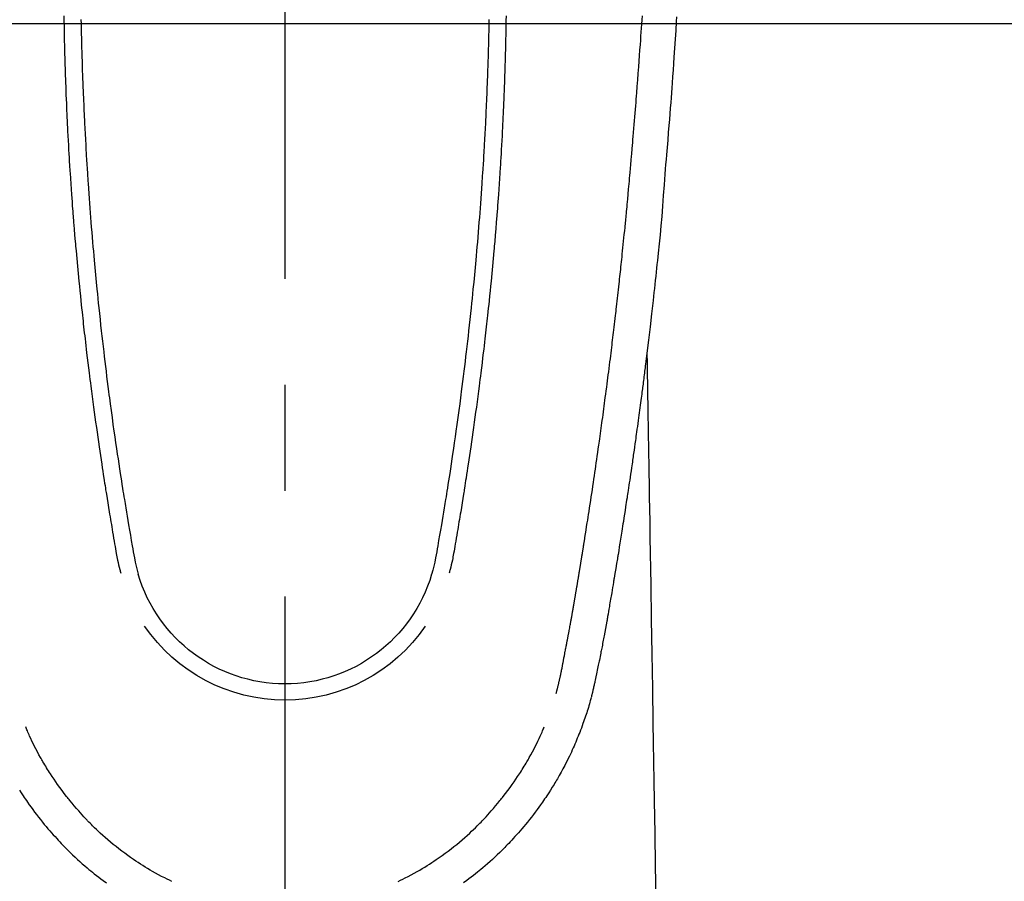
# Model space of a CAD drawing. Extents: x 27948 to 54421, y -11045 to -2175.
# Drawn here: x 43809 to 43867, y -4186 to -4135 of the extents above; entities that cross this region are included whole.
import ezdxf

# ---------------------------------------------------------------- set-up
doc = ezdxf.new("R2010")
doc.units = 0
doc.header["$LTSCALE"] = 50
doc.header["$MEASUREMENT"] = 0
doc.linetypes.add('CENTER2', pattern=[1.125, 0.75, -0.125, 0.125, -0.125])
doc.layers.get('0').update_dxf_attribs({"linetype": 'CONTINUOUS'})
for name, color, linetype in [('126-甲板', 2, 'CONTINUOUS'), ('150-機器', 8, 'CONTINUOUS'), ('160-文字', 254, 'CONTINUOUS')]:
    doc.layers.add(name, color=color, linetype=linetype)
doc.styles.add('KH001', font='txt')
doc.dimstyles.new('KH1xx030', dxfattribs={"dimscale": 30, "dimtxt": 2, "dimasz": 0.6, "dimexe": 0.3, "dimexo": 1.2, "dimgap": 0.5, "dimtad": 3, "dimdec": 1, "dimdsep": 46, "dimlunit": 6, "dimtxsty": 'KH001', "dimblk": 'DOT', "dimcen": 1, "dimdle": 1, "dimclrd": 256, "dimclre": 256, "dimclrt": 256, "dimadec": 0, "dimazin": 0, "dimtfac": 1, "dimtdec": 1, "dimtix": 1, "dimtmove": 2, "dimatfit": 3, "dimldrblk": 'CLOSEDBLANK', "dimfxl": 1, "dimtolj": 1, "dimtzin": 0, "dimlwd": -1, "dimlwe": -1, "dimarcsym": 0})

# ---------------------------------------------------------------- blocks, each defined once
blk = doc.blocks.new('F402_H')
at = {"layer": '150-機器', "color": 161, "linetype": 'CENTER2'}
blk.add_line((0, 136.026), (0, -355.416), dxfattribs=at)
at = {"layer": '150-機器', "color": 13, "linetype": 'Continuous'}
for points in [[(-23.1, -54.765), (-23.082, -55.056), (-23.05, -55.579), (-23.016, -56.101), (-22.982, -56.624), (-22.947, -57.146), (-22.921, -57.53), (-22.895, -57.913), (-22.867, -58.297), (-22.84, -58.68), (-22.819, -58.969), (-22.797, -59.258), (-22.776, -59.547), (-22.754, -59.835), (-22.728, -60.17), (-22.703, -60.505), (-22.677, -60.839), (-22.65, -61.174), (-22.616, -61.606), (-22.581, -62.039), (-22.545, -62.472), (-22.509, -62.904), (-22.484, -63.19), (-22.458, -63.476), (-22.434, -63.761), (-22.41, -64.047), (-22.363, -64.676), (-22.32, -65.304), (-22.277, -65.933), (-22.228, -66.561), (-22.18, -67.099), (-22.127, -67.636), (-22.071, -68.172), (-22.015, -68.709), (-21.992, -68.931), (-21.969, -69.153), (-21.946, -69.376), (-21.922, -69.598), (-21.897, -69.838), (-21.871, -70.078), (-21.846, -70.318), (-21.82, -70.557), (-21.794, -70.796), (-21.768, -71.035), (-21.741, -71.274), (-21.715, -71.513), (-21.627, -72.288), (-21.537, -73.062), (-21.445, -73.836), (-21.352, -74.61), (-21.332, -74.772), (-21.312, -74.934), (-21.292, -75.096), (-21.272, -75.257), (-21.259, -75.363), (-21.246, -75.468), (-21.232, -75.573), (-21.219, -75.678), (-21.205, -75.788), (-21.191, -75.897), (-21.177, -76.007), (-21.163, -76.116), (-21.15, -76.222), (-21.136, -76.327), (-21.123, -76.432), (-21.109, -76.538), (-21.097, -76.631), (-21.085, -76.723), (-21.073, -76.816), (-21.06, -76.909), (-21.044, -77.031), (-21.029, -77.154), (-21.013, -77.276), (-20.997, -77.399), (-20.978, -77.542), (-20.958, -77.686), (-20.939, -77.83), (-20.92, -77.973), (-20.899, -78.125), (-20.879, -78.278), (-20.859, -78.43), (-20.838, -78.583), (-20.814, -78.756), (-20.79, -78.93), (-20.766, -79.103), (-20.742, -79.277), (-20.725, -79.4), (-20.708, -79.523), (-20.691, -79.645), (-20.674, -79.768), (-20.646, -79.959), (-20.619, -80.15), (-20.592, -80.341), (-20.565, -80.531), (-20.551, -80.628), (-20.537, -80.724), (-20.524, -80.82), (-20.51, -80.916), (-20.493, -81.033), (-20.476, -81.149), (-20.459, -81.266), (-20.442, -81.382), (-20.416, -81.562), (-20.389, -81.741), (-20.363, -81.921), (-20.336, -82.1), (-20.314, -82.253), (-20.291, -82.406), (-20.268, -82.559), (-20.245, -82.712), (-20.228, -82.822), (-20.211, -82.931), (-20.195, -83.041), (-20.178, -83.151), (-20.158, -83.281), (-20.138, -83.411), (-20.118, -83.541), (-20.098, -83.671), (-20.065, -83.888), (-20.031, -84.105), (-19.997, -84.322), (-19.963, -84.539), (-19.941, -84.682), (-19.918, -84.825), (-19.895, -84.969), (-19.873, -85.112), (-19.854, -85.232), (-19.834, -85.353), (-19.815, -85.473), (-19.796, -85.593), (-19.76, -85.817), (-19.723, -86.041), (-19.687, -86.265), (-19.65, -86.49), (-19.64, -86.551), (-19.63, -86.613), (-19.62, -86.674), (-19.61, -86.736), (-19.563, -87.024), (-19.516, -87.312), (-19.468, -87.6), (-19.42, -87.888), (-19.41, -87.946), (-19.4, -88.005), (-19.391, -88.063), (-19.381, -88.121), (-19.355, -88.279), (-19.328, -88.436), (-19.302, -88.593), (-19.275, -88.751), (-19.259, -88.845), (-19.243, -88.939), (-19.227, -89.033), (-19.211, -89.127), (-19.193, -89.236), (-19.174, -89.345), (-19.155, -89.455), (-19.137, -89.564), (-19.111, -89.712), (-19.086, -89.859), (-19.06, -90.006), (-19.034, -90.154), (-19.022, -90.221), (-19.01, -90.288), (-18.998, -90.356), (-18.986, -90.423), (-18.947, -90.638), (-18.908, -90.852), (-18.868, -91.067), (-18.828, -91.281), (-18.812, -91.37), (-18.795, -91.459), (-18.778, -91.549), (-18.761, -91.638), (-18.742, -91.734), (-18.723, -91.829), (-18.705, -91.925), (-18.686, -92.021), (-18.671, -92.094), (-18.657, -92.166), (-18.643, -92.239), (-18.628, -92.312), (-18.608, -92.412), (-18.587, -92.513), (-18.567, -92.613), (-18.546, -92.713), (-18.531, -92.786), (-18.516, -92.86), (-18.501, -92.933), (-18.486, -93.006), (-18.465, -93.11), (-18.443, -93.214), (-18.421, -93.318), (-18.4, -93.422), (-18.39, -93.468), (-18.381, -93.514), (-18.371, -93.56), (-18.362, -93.606), (-18.342, -93.701), (-18.322, -93.796), (-18.302, -93.891), (-18.282, -93.987), (-18.271, -94.038), (-18.261, -94.088), (-18.25, -94.139), (-18.239, -94.19), (-18.225, -94.253), (-18.211, -94.315), (-18.197, -94.378), (-18.183, -94.44), (-18.172, -94.491), (-18.16, -94.542), (-18.148, -94.592), (-18.136, -94.643), (-18.128, -94.677), (-18.119, -94.71), (-18.111, -94.744), (-18.102, -94.778), (-18.093, -94.813), (-18.085, -94.848), (-18.076, -94.884), (-18.067, -94.919)], [(-13.043, -54.712), (-13.039, -55.002), (-13.034, -55.292), (-13.029, -55.582), (-13.026, -55.737), (-13.023, -55.892), (-13.019, -56.046), (-13.016, -56.201), (-13.01, -56.452), (-13.004, -56.703), (-12.998, -56.954), (-12.991, -57.206), (-12.985, -57.41), (-12.979, -57.614), (-12.973, -57.818), (-12.966, -58.022), (-12.959, -58.237), (-12.951, -58.452), (-12.944, -58.667), (-12.936, -58.882), (-12.927, -59.133), (-12.917, -59.383), (-12.907, -59.634), (-12.897, -59.884), (-12.888, -60.089), (-12.879, -60.293), (-12.87, -60.497), (-12.86, -60.701), (-12.85, -60.906), (-12.841, -61.11), (-12.83, -61.315), (-12.82, -61.519), (-12.806, -61.794), (-12.792, -62.07), (-12.777, -62.345), (-12.761, -62.62), (-12.748, -62.846), (-12.735, -63.072), (-12.721, -63.298), (-12.707, -63.524), (-12.7, -63.642), (-12.693, -63.76), (-12.685, -63.878), (-12.678, -63.996), (-12.657, -64.309), (-12.636, -64.621), (-12.615, -64.934), (-12.593, -65.247), (-12.577, -65.463), (-12.561, -65.678), (-12.545, -65.894), (-12.529, -66.109), (-12.521, -66.21), (-12.513, -66.311), (-12.506, -66.412), (-12.498, -66.513), (-12.468, -66.891), (-12.438, -67.269), (-12.406, -67.647), (-12.374, -68.025), (-12.362, -68.165), (-12.35, -68.305), (-12.338, -68.445), (-12.325, -68.585), (-12.285, -69.031), (-12.244, -69.476), (-12.201, -69.921), (-12.158, -70.367), (-12.129, -70.655), (-12.1, -70.943), (-12.071, -71.231), (-12.041, -71.52), (-12.018, -71.736), (-11.996, -71.953), (-11.973, -72.17), (-11.949, -72.386), (-11.931, -72.553), (-11.913, -72.719), (-11.894, -72.885), (-11.875, -73.051), (-11.855, -73.23), (-11.835, -73.408), (-11.815, -73.586), (-11.795, -73.764), (-11.771, -73.969), (-11.747, -74.174), (-11.723, -74.379), (-11.699, -74.583), (-11.663, -74.883), (-11.626, -75.182), (-11.589, -75.481), (-11.552, -75.78), (-11.528, -75.973), (-11.504, -76.166), (-11.479, -76.358), (-11.454, -76.551), (-11.414, -76.861), (-11.374, -77.17), (-11.332, -77.48), (-11.291, -77.789), (-11.25, -78.089), (-11.209, -78.389), (-11.167, -78.689), (-11.125, -78.989), (-11.085, -79.276), (-11.044, -79.564), (-11.002, -79.851), (-10.961, -80.139), (-10.923, -80.396), (-10.885, -80.653), (-10.847, -80.911), (-10.808, -81.168), (-10.777, -81.371), (-10.746, -81.573), (-10.715, -81.776), (-10.683, -81.979), (-10.66, -82.128), (-10.637, -82.278), (-10.614, -82.428), (-10.591, -82.577), (-10.577, -82.665), (-10.563, -82.752), (-10.549, -82.84), (-10.535, -82.927), (-10.493, -83.187), (-10.451, -83.447), (-10.409, -83.707), (-10.366, -83.967), (-10.342, -84.117), (-10.317, -84.267), (-10.292, -84.416), (-10.267, -84.566), (-10.242, -84.716), (-10.217, -84.866), (-10.192, -85.015), (-10.167, -85.165), (-10.136, -85.341), (-10.106, -85.516), (-10.076, -85.692), (-10.046, -85.867), (-10.022, -86.009), (-9.998, -86.15), (-9.974, -86.292), (-9.949, -86.433), (-9.932, -86.53), (-9.913, -86.627), (-9.894, -86.723), (-9.874, -86.82), (-9.844, -86.958), (-9.811, -87.095), (-9.776, -87.233), (-9.741, -87.369), (-9.726, -87.424), (-9.711, -87.479), (-9.697, -87.534), (-9.682, -87.589)], [(-12.035, -54.939), (-12.034, -55.019), (-12.032, -55.1), (-12.03, -55.18), (-12.027, -55.339), (-12.024, -55.498), (-12.02, -55.657), (-12.016, -55.816), (-12.012, -55.984), (-12.008, -56.152), (-12.003, -56.32), (-11.999, -56.488), (-11.994, -56.648), (-11.99, -56.808), (-11.985, -56.968), (-11.981, -57.128), (-11.972, -57.399), (-11.963, -57.669), (-11.954, -57.94), (-11.945, -58.211), (-11.94, -58.34), (-11.935, -58.47), (-11.931, -58.599), (-11.926, -58.728), (-11.918, -58.933), (-11.909, -59.137), (-11.9, -59.341), (-11.892, -59.545), (-11.883, -59.738), (-11.875, -59.93), (-11.867, -60.123), (-11.858, -60.315), (-11.849, -60.496), (-11.841, -60.676), (-11.832, -60.857), (-11.823, -61.037), (-11.807, -61.36), (-11.79, -61.682), (-11.773, -62.005), (-11.755, -62.327), (-11.746, -62.481), (-11.737, -62.635), (-11.728, -62.788), (-11.719, -62.942), (-11.703, -63.208), (-11.687, -63.473), (-11.67, -63.738), (-11.653, -64.003), (-11.643, -64.155), (-11.634, -64.306), (-11.623, -64.458), (-11.613, -64.609), (-11.593, -64.9), (-11.573, -65.192), (-11.552, -65.483), (-11.531, -65.775), (-11.51, -66.051), (-11.489, -66.326), (-11.468, -66.602), (-11.447, -66.878), (-11.423, -67.175), (-11.399, -67.473), (-11.374, -67.77), (-11.349, -68.068), (-11.326, -68.333), (-11.303, -68.599), (-11.279, -68.864), (-11.255, -69.13), (-11.216, -69.559), (-11.175, -69.989), (-11.134, -70.418), (-11.093, -70.847), (-11.065, -71.121), (-11.038, -71.394), (-11.01, -71.668), (-10.982, -71.941), (-10.946, -72.279), (-10.91, -72.617), (-10.874, -72.955), (-10.836, -73.293), (-10.801, -73.602), (-10.766, -73.91), (-10.731, -74.219), (-10.695, -74.528), (-10.66, -74.816), (-10.626, -75.104), (-10.591, -75.392), (-10.556, -75.68), (-10.518, -75.981), (-10.48, -76.281), (-10.442, -76.582), (-10.403, -76.882), (-10.38, -77.061), (-10.357, -77.24), (-10.333, -77.419), (-10.309, -77.597), (-10.255, -78.003), (-10.2, -78.408), (-10.144, -78.814), (-10.087, -79.219), (-10.039, -79.556), (-9.99, -79.893), (-9.941, -80.23), (-9.891, -80.567), (-9.848, -80.854), (-9.805, -81.142), (-9.761, -81.43), (-9.717, -81.717), (-9.684, -81.933), (-9.65, -82.148), (-9.616, -82.364), (-9.582, -82.579), (-9.556, -82.746), (-9.529, -82.913), (-9.502, -83.08), (-9.475, -83.247), (-9.455, -83.368), (-9.435, -83.489), (-9.416, -83.61), (-9.396, -83.731), (-9.354, -83.982), (-9.312, -84.233), (-9.27, -84.484), (-9.227, -84.735), (-9.174, -85.046), (-9.119, -85.357), (-9.065, -85.667), (-9.012, -85.978), (-8.982, -86.156), (-8.951, -86.334), (-8.919, -86.512), (-8.885, -86.689), (-8.833, -86.932), (-8.776, -87.175), (-8.716, -87.416), (-8.654, -87.658)], [(12.034, -54.939), (12.033, -55.019), (12.031, -55.099), (12.03, -55.18), (12.027, -55.339), (12.023, -55.498), (12.02, -55.657), (12.016, -55.816), (12.011, -55.984), (12.007, -56.152), (12.002, -56.32), (11.998, -56.488), (11.993, -56.648), (11.989, -56.808), (11.985, -56.968), (11.98, -57.127), (11.971, -57.398), (11.963, -57.669), (11.953, -57.94), (11.944, -58.211), (11.939, -58.34), (11.935, -58.469), (11.93, -58.599), (11.925, -58.728), (11.917, -58.932), (11.908, -59.137), (11.9, -59.341), (11.891, -59.545), (11.883, -59.738), (11.874, -59.93), (11.866, -60.123), (11.857, -60.315), (11.849, -60.496), (11.84, -60.676), (11.831, -60.857), (11.822, -61.037), (11.806, -61.359), (11.789, -61.682), (11.772, -62.004), (11.754, -62.327), (11.746, -62.48), (11.737, -62.634), (11.728, -62.788), (11.719, -62.942), (11.703, -63.207), (11.686, -63.473), (11.67, -63.738), (11.653, -64.003), (11.643, -64.155), (11.633, -64.306), (11.623, -64.457), (11.613, -64.609), (11.593, -64.9), (11.572, -65.192), (11.551, -65.483), (11.53, -65.774), (11.51, -66.05), (11.489, -66.326), (11.468, -66.602), (11.446, -66.878), (11.423, -67.175), (11.398, -67.473), (11.374, -67.77), (11.349, -68.067), (11.326, -68.333), (11.302, -68.599), (11.279, -68.864), (11.255, -69.13), (11.215, -69.559), (11.175, -69.988), (11.134, -70.418), (11.092, -70.847), (11.065, -71.121), (11.038, -71.394), (11.01, -71.668), (10.981, -71.941), (10.946, -72.279), (10.91, -72.617), (10.873, -72.955), (10.836, -73.293), (10.801, -73.601), (10.766, -73.91), (10.73, -74.219), (10.694, -74.527), (10.66, -74.816), (10.626, -75.104), (10.591, -75.392), (10.556, -75.68), (10.518, -75.981), (10.48, -76.281), (10.442, -76.582), (10.403, -76.882), (10.38, -77.061), (10.356, -77.24), (10.333, -77.418), (10.309, -77.597), (10.255, -78.003), (10.2, -78.408), (10.144, -78.814), (10.087, -79.219), (10.039, -79.556), (9.99, -79.893), (9.941, -80.23), (9.891, -80.566), (9.848, -80.854), (9.805, -81.142), (9.761, -81.43), (9.717, -81.717), (9.684, -81.933), (9.65, -82.148), (9.616, -82.364), (9.582, -82.579), (9.555, -82.746), (9.529, -82.913), (9.502, -83.08), (9.474, -83.247), (9.455, -83.368), (9.435, -83.489), (9.416, -83.61), (9.396, -83.731), (9.354, -83.982), (9.312, -84.233), (9.27, -84.484), (9.227, -84.735), (9.174, -85.046), (9.119, -85.356), (9.065, -85.667), (9.012, -85.978), (8.982, -86.156), (8.951, -86.334), (8.919, -86.512), (8.885, -86.689), (8.833, -86.932), (8.776, -87.175), (8.716, -87.416), (8.654, -87.657)], [(13.042, -54.712), (13.038, -55.002), (13.033, -55.292), (13.028, -55.582), (13.025, -55.736), (13.022, -55.891), (13.019, -56.046), (13.015, -56.201), (13.009, -56.452), (13.003, -56.703), (12.997, -56.954), (12.99, -57.205), (12.984, -57.409), (12.978, -57.614), (12.972, -57.818), (12.965, -58.022), (12.958, -58.237), (12.951, -58.452), (12.943, -58.667), (12.935, -58.882), (12.926, -59.132), (12.917, -59.383), (12.907, -59.634), (12.896, -59.884), (12.888, -60.088), (12.878, -60.293), (12.869, -60.497), (12.86, -60.701), (12.85, -60.905), (12.84, -61.11), (12.83, -61.314), (12.82, -61.519), (12.806, -61.794), (12.791, -62.069), (12.776, -62.345), (12.761, -62.62), (12.748, -62.846), (12.734, -63.072), (12.721, -63.298), (12.707, -63.523), (12.7, -63.641), (12.692, -63.759), (12.685, -63.877), (12.677, -63.995), (12.657, -64.308), (12.636, -64.621), (12.614, -64.934), (12.592, -65.247), (12.577, -65.462), (12.561, -65.678), (12.545, -65.893), (12.528, -66.109), (12.521, -66.21), (12.513, -66.311), (12.505, -66.412), (12.497, -66.513), (12.468, -66.891), (12.437, -67.269), (12.406, -67.647), (12.374, -68.025), (12.362, -68.165), (12.35, -68.305), (12.337, -68.445), (12.325, -68.585), (12.285, -69.031), (12.243, -69.476), (12.201, -69.921), (12.157, -70.366), (12.129, -70.655), (12.1, -70.943), (12.07, -71.231), (12.041, -71.519), (12.018, -71.736), (11.995, -71.953), (11.972, -72.169), (11.949, -72.386), (11.931, -72.552), (11.912, -72.719), (11.894, -72.885), (11.875, -73.051), (11.855, -73.229), (11.835, -73.407), (11.815, -73.585), (11.794, -73.763), (11.771, -73.968), (11.747, -74.173), (11.723, -74.378), (11.699, -74.583), (11.663, -74.882), (11.626, -75.182), (11.589, -75.481), (11.552, -75.78), (11.528, -75.973), (11.503, -76.165), (11.479, -76.358), (11.454, -76.551), (11.414, -76.86), (11.373, -77.17), (11.332, -77.479), (11.291, -77.789), (11.25, -78.089), (11.209, -78.389), (11.167, -78.689), (11.125, -78.988), (11.085, -79.276), (11.044, -79.564), (11.002, -79.851), (10.961, -80.138), (10.923, -80.396), (10.885, -80.653), (10.847, -80.91), (10.808, -81.168), (10.777, -81.37), (10.746, -81.573), (10.715, -81.776), (10.683, -81.979), (10.66, -82.128), (10.637, -82.278), (10.614, -82.427), (10.591, -82.577), (10.577, -82.664), (10.563, -82.752), (10.549, -82.839), (10.535, -82.927), (10.493, -83.187), (10.451, -83.447), (10.409, -83.707), (10.366, -83.967), (10.342, -84.117), (10.317, -84.266), (10.292, -84.416), (10.267, -84.566), (10.242, -84.716), (10.217, -84.865), (10.192, -85.015), (10.167, -85.165), (10.137, -85.341), (10.106, -85.516), (10.076, -85.692), (10.046, -85.867), (10.022, -86.009), (9.998, -86.15), (9.974, -86.291), (9.949, -86.433), (9.932, -86.53), (9.913, -86.627), (9.894, -86.723), (9.874, -86.82), (9.844, -86.958), (9.811, -87.095), (9.776, -87.232), (9.741, -87.369), (9.726, -87.424), (9.712, -87.479), (9.697, -87.534), (9.682, -87.589)], [(-16.002, -94.681), (-16.013, -94.637), (-16.025, -94.594), (-16.036, -94.551), (-16.048, -94.507), (-16.055, -94.481), (-16.061, -94.455), (-16.068, -94.429), (-16.075, -94.403), (-16.083, -94.37), (-16.091, -94.338), (-16.099, -94.306), (-16.107, -94.274), (-16.115, -94.241), (-16.123, -94.209), (-16.131, -94.177), (-16.139, -94.144), (-16.148, -94.105), (-16.157, -94.065), (-16.166, -94.026), (-16.175, -93.987), (-16.183, -93.955), (-16.19, -93.923), (-16.197, -93.891), (-16.204, -93.859), (-16.213, -93.82), (-16.222, -93.781), (-16.231, -93.742), (-16.239, -93.702), (-16.246, -93.672), (-16.252, -93.642), (-16.259, -93.611), (-16.265, -93.581), (-16.273, -93.544), (-16.28, -93.508), (-16.288, -93.472), (-16.295, -93.435), (-16.307, -93.374), (-16.32, -93.312), (-16.332, -93.251), (-16.344, -93.19), (-16.353, -93.142), (-16.363, -93.095), (-16.372, -93.048), (-16.381, -93), (-16.389, -92.955), (-16.398, -92.911), (-16.406, -92.866), (-16.415, -92.821), (-16.424, -92.775), (-16.432, -92.728), (-16.441, -92.682), (-16.45, -92.636), (-16.46, -92.579), (-16.471, -92.523), (-16.481, -92.466), (-16.492, -92.409), (-16.501, -92.358), (-16.51, -92.307), (-16.52, -92.256), (-16.53, -92.205), (-16.543, -92.14), (-16.556, -92.075), (-16.57, -92.009), (-16.583, -91.944), (-16.593, -91.893), (-16.603, -91.843), (-16.613, -91.792), (-16.622, -91.742), (-16.63, -91.7), (-16.638, -91.658), (-16.646, -91.617), (-16.654, -91.575), (-16.663, -91.531), (-16.671, -91.486), (-16.68, -91.442), (-16.688, -91.398), (-16.695, -91.361), (-16.702, -91.324), (-16.709, -91.287), (-16.716, -91.25), (-16.723, -91.211), (-16.73, -91.173), (-16.738, -91.135), (-16.745, -91.096), (-16.751, -91.065), (-16.757, -91.034), (-16.763, -91.004), (-16.769, -90.973), (-16.784, -90.893), (-16.798, -90.813), (-16.813, -90.733), (-16.828, -90.653), (-16.831, -90.634), (-16.835, -90.614), (-16.839, -90.594), (-16.843, -90.574), (-16.852, -90.522), (-16.862, -90.471), (-16.871, -90.42), (-16.881, -90.368), (-16.889, -90.32), (-16.898, -90.271), (-16.906, -90.222), (-16.914, -90.174), (-16.921, -90.136), (-16.928, -90.097), (-16.935, -90.059), (-16.941, -90.021), (-16.946, -89.993), (-16.951, -89.965), (-16.956, -89.937), (-16.961, -89.909), (-16.97, -89.862), (-16.978, -89.815), (-16.986, -89.768), (-16.994, -89.721), (-17.005, -89.658), (-17.016, -89.595), (-17.027, -89.532), (-17.038, -89.469), (-17.045, -89.426), (-17.053, -89.384), (-17.06, -89.341), (-17.067, -89.299), (-17.074, -89.261), (-17.08, -89.223), (-17.087, -89.185), (-17.093, -89.147), (-17.098, -89.116), (-17.103, -89.085), (-17.109, -89.054), (-17.114, -89.023), (-17.119, -88.992), (-17.125, -88.961), (-17.13, -88.93), (-17.136, -88.899), (-17.143, -88.859), (-17.149, -88.819), (-17.156, -88.779), (-17.163, -88.739), (-17.169, -88.705), (-17.174, -88.672), (-17.18, -88.638), (-17.186, -88.605), (-17.193, -88.563), (-17.2, -88.521), (-17.207, -88.478), (-17.214, -88.436), (-17.219, -88.407), (-17.224, -88.379), (-17.229, -88.35), (-17.234, -88.321), (-17.241, -88.276), (-17.249, -88.231), (-17.256, -88.187), (-17.264, -88.142), (-17.271, -88.098), (-17.279, -88.053), (-17.286, -88.009), (-17.293, -87.965), (-17.301, -87.922), (-17.307, -87.88), (-17.314, -87.838), (-17.321, -87.796), (-17.328, -87.754), (-17.335, -87.711), (-17.342, -87.669), (-17.349, -87.627), (-17.356, -87.584), (-17.363, -87.542), (-17.37, -87.5), (-17.377, -87.458), (-17.382, -87.429), (-17.387, -87.4), (-17.391, -87.371), (-17.396, -87.342), (-17.402, -87.305), (-17.409, -87.267), (-17.415, -87.229), (-17.421, -87.192), (-17.427, -87.154), (-17.434, -87.116), (-17.44, -87.079), (-17.446, -87.041), (-17.452, -87.006), (-17.458, -86.971), (-17.463, -86.936), (-17.469, -86.9), (-17.475, -86.863), (-17.481, -86.825), (-17.487, -86.787), (-17.493, -86.75), (-17.5, -86.706), (-17.507, -86.662), (-17.515, -86.617), (-17.522, -86.573), (-17.527, -86.54), (-17.533, -86.507), (-17.538, -86.475), (-17.544, -86.442), (-17.549, -86.409), (-17.554, -86.375), (-17.559, -86.342), (-17.565, -86.309), (-17.569, -86.28), (-17.574, -86.252), (-17.579, -86.223), (-17.584, -86.194), (-17.59, -86.155), (-17.596, -86.115), (-17.602, -86.075), (-17.609, -86.036), (-17.614, -86), (-17.62, -85.965), (-17.626, -85.93), (-17.632, -85.894), (-17.636, -85.865), (-17.641, -85.837), (-17.646, -85.808), (-17.651, -85.779), (-17.657, -85.739), (-17.664, -85.698), (-17.67, -85.657), (-17.676, -85.617), (-17.681, -85.586), (-17.686, -85.555), (-17.691, -85.523), (-17.696, -85.492), (-17.731, -85.277), (-17.765, -85.061), (-17.798, -84.845), (-17.832, -84.629), (-17.858, -84.461), (-17.885, -84.293), (-17.911, -84.125), (-17.937, -83.956), (-17.97, -83.741), (-18.003, -83.526), (-18.036, -83.311), (-18.068, -83.096), (-18.101, -82.881), (-18.133, -82.666), (-18.165, -82.451), (-18.197, -82.236), (-18.226, -82.043), (-18.254, -81.85), (-18.283, -81.657), (-18.311, -81.464), (-18.339, -81.271), (-18.367, -81.079), (-18.395, -80.886), (-18.422, -80.694), (-18.454, -80.474), (-18.486, -80.253), (-18.517, -80.033), (-18.548, -79.812), (-18.569, -79.659), (-18.591, -79.507), (-18.612, -79.354), (-18.633, -79.201), (-18.655, -79.044), (-18.676, -78.888), (-18.698, -78.731), (-18.72, -78.575), (-18.743, -78.407), (-18.765, -78.24), (-18.788, -78.073), (-18.81, -77.905), (-18.833, -77.738), (-18.855, -77.571), (-18.877, -77.403), (-18.899, -77.236), (-18.926, -77.032), (-18.953, -76.828), (-18.98, -76.623), (-19.007, -76.419), (-19.03, -76.241), (-19.053, -76.063), (-19.075, -75.885), (-19.098, -75.707), (-19.122, -75.515), (-19.147, -75.322), (-19.171, -75.13), (-19.195, -74.937), (-19.216, -74.771), (-19.237, -74.604), (-19.257, -74.438), (-19.277, -74.271), (-19.295, -74.127), (-19.312, -73.983), (-19.33, -73.839), (-19.347, -73.695), (-19.366, -73.54), (-19.385, -73.385), (-19.403, -73.23), (-19.422, -73.075), (-19.442, -72.906), (-19.462, -72.736), (-19.482, -72.567), (-19.502, -72.397), (-19.516, -72.268), (-19.531, -72.139), (-19.546, -72.01), (-19.56, -71.881), (-19.58, -71.712), (-19.599, -71.543), (-19.618, -71.374), (-19.637, -71.205), (-19.656, -71.036), (-19.675, -70.867), (-19.693, -70.698), (-19.712, -70.529), (-19.728, -70.386), (-19.744, -70.243), (-19.759, -70.1), (-19.775, -69.957), (-19.79, -69.815), (-19.805, -69.672), (-19.821, -69.529), (-19.836, -69.386), (-19.852, -69.232), (-19.868, -69.078), (-19.884, -68.924), (-19.901, -68.771), (-19.92, -68.581), (-19.94, -68.391), (-19.96, -68.201), (-19.979, -68.011), (-20, -67.808), (-20.02, -67.606), (-20.041, -67.404), (-20.061, -67.202), (-20.071, -67.104), (-20.081, -67.007), (-20.09, -66.909), (-20.1, -66.812), (-20.111, -66.705), (-20.121, -66.598), (-20.132, -66.491), (-20.142, -66.384), (-20.155, -66.248), (-20.168, -66.111), (-20.18, -65.975), (-20.193, -65.838), (-20.22, -65.537), (-20.248, -65.236), (-20.275, -64.935), (-20.302, -64.634), (-20.317, -64.466), (-20.332, -64.299), (-20.347, -64.132), (-20.361, -63.965), (-20.383, -63.721), (-20.404, -63.476), (-20.426, -63.231), (-20.447, -62.987), (-20.457, -62.876), (-20.467, -62.764), (-20.476, -62.653), (-20.486, -62.542), (-20.501, -62.365), (-20.516, -62.187), (-20.531, -62.009), (-20.546, -61.832), (-20.565, -61.599), (-20.585, -61.366), (-20.604, -61.133), (-20.624, -60.9), (-20.642, -60.679), (-20.66, -60.458), (-20.678, -60.237), (-20.695, -60.016), (-20.711, -59.828), (-20.726, -59.64), (-20.74, -59.453), (-20.755, -59.265), (-20.785, -58.879), (-20.814, -58.493), (-20.843, -58.108), (-20.872, -57.722), (-20.896, -57.392), (-20.92, -57.063), (-20.944, -56.733), (-20.968, -56.403), (-20.985, -56.162), (-21.002, -55.921), (-21.018, -55.679), (-21.035, -55.438), (-21.051, -55.197), (-21.067, -54.957), (-21.083, -54.716)], [(-21.352, -74.61), (-21.362, -75.228), (-21.372, -75.846), (-21.382, -76.463), (-21.392, -77.081), (-21.402, -77.697), (-21.412, -78.314), (-21.423, -78.931), (-21.433, -79.548), (-21.441, -80.068), (-21.45, -80.588), (-21.458, -81.108), (-21.467, -81.628), (-21.479, -82.358), (-21.491, -83.087), (-21.503, -83.816), (-21.515, -84.546), (-21.53, -85.479), (-21.545, -86.412), (-21.561, -87.344), (-21.576, -88.277), (-21.609, -90.313), (-21.643, -92.349), (-21.676, -94.385), (-21.71, -96.421), (-21.729, -97.57), (-21.747, -98.719), (-21.766, -99.867), (-21.785, -101.016), (-21.817, -102.937), (-21.848, -104.857), (-21.88, -106.778)], [(-18.064, -94.933), (-18.046, -94.998), (-18.029, -95.062), (-18.012, -95.127), (-17.994, -95.191), (-17.963, -95.301), (-17.932, -95.409), (-17.899, -95.518), (-17.866, -95.626), (-17.835, -95.727), (-17.802, -95.828), (-17.769, -95.928), (-17.736, -96.028), (-17.698, -96.138), (-17.66, -96.248), (-17.621, -96.357), (-17.582, -96.466), (-17.535, -96.594), (-17.486, -96.723), (-17.437, -96.85), (-17.388, -96.978), (-17.341, -97.095), (-17.293, -97.212), (-17.245, -97.329), (-17.197, -97.445), (-17.15, -97.559), (-17.102, -97.672), (-17.054, -97.785), (-17.005, -97.898), (-16.951, -98.018), (-16.897, -98.138), (-16.841, -98.257), (-16.785, -98.376), (-16.716, -98.519), (-16.646, -98.661), (-16.575, -98.803), (-16.502, -98.943), (-16.399, -99.137), (-16.294, -99.33), (-16.186, -99.521), (-16.077, -99.711), (-16.027, -99.797), (-15.977, -99.882), (-15.926, -99.966), (-15.875, -100.051), (-15.771, -100.218), (-15.665, -100.385), (-15.557, -100.55), (-15.449, -100.715), (-15.383, -100.812), (-15.317, -100.909), (-15.251, -101.006), (-15.184, -101.103), (-15.082, -101.248), (-14.979, -101.392), (-14.875, -101.536), (-14.769, -101.678), (-14.655, -101.829), (-14.54, -101.979), (-14.422, -102.127), (-14.304, -102.275), (-14.197, -102.405), (-14.089, -102.534), (-13.979, -102.663), (-13.869, -102.79), (-13.768, -102.905), (-13.666, -103.018), (-13.564, -103.131), (-13.461, -103.244), (-13.375, -103.338), (-13.289, -103.431), (-13.202, -103.525), (-13.115, -103.617), (-13.039, -103.696), (-12.963, -103.775), (-12.886, -103.853), (-12.809, -103.93), (-12.669, -104.068), (-12.528, -104.204), (-12.385, -104.338), (-12.241, -104.471), (-12.099, -104.599), (-11.956, -104.726), (-11.811, -104.852), (-11.666, -104.975), (-11.562, -105.062), (-11.458, -105.148), (-11.353, -105.232), (-11.248, -105.317), (-11.118, -105.418), (-10.987, -105.519), (-10.856, -105.618), (-10.723, -105.717), (-10.532, -105.855)], [(15.665, -100.385), (15.557, -100.55), (15.449, -100.715), (15.383, -100.812), (15.317, -100.909), (15.251, -101.006), (15.184, -101.103), (15.082, -101.248), (14.979, -101.392), (14.875, -101.536), (14.769, -101.678), (14.655, -101.829), (14.54, -101.979), (14.422, -102.127), (14.304, -102.275), (14.197, -102.405), (14.089, -102.534), (13.979, -102.663), (13.869, -102.79), (13.768, -102.905), (13.666, -103.018), (13.564, -103.131), (13.461, -103.244), (13.375, -103.338), (13.289, -103.431), (13.202, -103.525), (13.115, -103.617), (13.039, -103.696), (12.963, -103.775), (12.886, -103.853), (12.809, -103.93), (12.669, -104.068), (12.528, -104.204), (12.385, -104.338), (12.241, -104.471), (12.099, -104.599), (11.956, -104.726), (11.811, -104.852), (11.666, -104.975), (11.562, -105.062), (11.458, -105.148), (11.353, -105.232), (11.248, -105.317), (11.118, -105.418), (10.987, -105.519), (10.856, -105.618), (10.723, -105.717), (10.532, -105.855)], [(-6.681, -105.771), (-6.819, -105.705), (-6.957, -105.637), (-7.094, -105.569), (-7.274, -105.476), (-7.454, -105.381), (-7.632, -105.283), (-7.809, -105.183), (-7.954, -105.098), (-8.099, -105.013), (-8.243, -104.925), (-8.385, -104.836), (-8.522, -104.749), (-8.657, -104.66), (-8.792, -104.57), (-8.926, -104.48), (-9.103, -104.358), (-9.278, -104.235), (-9.453, -104.11), (-9.625, -103.983), (-9.796, -103.853), (-9.966, -103.72), (-10.133, -103.586), (-10.299, -103.449), (-10.452, -103.319), (-10.603, -103.188), (-10.753, -103.056), (-10.901, -102.921), (-11.014, -102.815), (-11.126, -102.709), (-11.237, -102.601), (-11.348, -102.492), (-11.421, -102.418), (-11.495, -102.343), (-11.568, -102.268), (-11.641, -102.193), (-11.672, -102.16), (-11.703, -102.128), (-11.734, -102.095), (-11.764, -102.062), (-11.867, -101.952), (-11.968, -101.84), (-12.068, -101.727), (-12.167, -101.614), (-12.299, -101.464), (-12.429, -101.313), (-12.558, -101.161), (-12.685, -101.008), (-12.734, -100.947), (-12.783, -100.886), (-12.832, -100.825), (-12.88, -100.764), (-13.017, -100.588), (-13.151, -100.41), (-13.283, -100.231), (-13.412, -100.05), (-13.519, -99.896), (-13.624, -99.741), (-13.728, -99.586), (-13.83, -99.429), (-13.888, -99.34), (-13.945, -99.25), (-14.002, -99.16), (-14.058, -99.069), (-14.113, -98.98), (-14.168, -98.89), (-14.222, -98.8), (-14.276, -98.71), (-14.311, -98.65), (-14.346, -98.59), (-14.38, -98.53), (-14.414, -98.47), (-14.51, -98.298), (-14.604, -98.124), (-14.696, -97.95), (-14.785, -97.775), (-14.856, -97.632), (-14.925, -97.489), (-14.993, -97.345), (-15.06, -97.2), (-15.095, -97.123), (-15.129, -97.045), (-15.164, -96.967), (-15.197, -96.889), (-15.222, -96.831), (-15.246, -96.773), (-15.271, -96.715), (-15.295, -96.657)], [(6.681, -105.771), (6.819, -105.705), (6.957, -105.637), (7.094, -105.569), (7.274, -105.476), (7.454, -105.381), (7.632, -105.283), (7.809, -105.183), (7.954, -105.098), (8.099, -105.013), (8.243, -104.925), (8.385, -104.836), (8.522, -104.749), (8.657, -104.66), (8.792, -104.57), (8.926, -104.48), (9.103, -104.358), (9.278, -104.235), (9.453, -104.11), (9.625, -103.983), (9.796, -103.853), (9.966, -103.72), (10.133, -103.586), (10.299, -103.449), (10.452, -103.319), (10.603, -103.188), (10.753, -103.056), (10.901, -102.921), (11.014, -102.815), (11.126, -102.709), (11.237, -102.601), (11.348, -102.492), (11.421, -102.418), (11.495, -102.343), (11.568, -102.268), (11.641, -102.193), (11.672, -102.16), (11.703, -102.128), (11.734, -102.095), (11.764, -102.062), (11.867, -101.952), (11.968, -101.84), (12.068, -101.727), (12.167, -101.614), (12.299, -101.464), (12.429, -101.313), (12.558, -101.161), (12.685, -101.008), (12.734, -100.947), (12.783, -100.886), (12.832, -100.825), (12.88, -100.764), (13.017, -100.588), (13.151, -100.41), (13.283, -100.231), (13.412, -100.05), (13.519, -99.896), (13.624, -99.741), (13.728, -99.586), (13.83, -99.429), (13.888, -99.34), (13.945, -99.25), (14.002, -99.16), (14.058, -99.069), (14.113, -98.98), (14.168, -98.89), (14.222, -98.8), (14.276, -98.71), (14.311, -98.65), (14.346, -98.59), (14.38, -98.53), (14.414, -98.47), (14.51, -98.298), (14.604, -98.124), (14.696, -97.95), (14.785, -97.775), (14.856, -97.632), (14.925, -97.489), (14.993, -97.345), (15.06, -97.2), (15.095, -97.123), (15.129, -97.045), (15.164, -96.967), (15.197, -96.889), (15.222, -96.831), (15.246, -96.773), (15.271, -96.715), (15.295, -96.657)]]:
    blk.add_lwpolyline(points, dxfattribs=at)
for centre, radius, start, end in [((0, -85.093), 9.026, 196.50596, 343.49404), ((0, -85.06), 10.021, 214.29695, 325.70305)]:
    blk.add_arc(centre, radius, start, end, dxfattribs=at)
blk = doc.blocks.new('_ClosedBlank')
at = {"color": 0, "linetype": 'ByBlock', "lineweight": -2}
for p, q in [((-1, 0.1667), (0, 0)), ((-1, 0.1667), (-1, -0.1667)), ((0, 0), (-1, -0.1667))]:
    blk.add_line(p, q, dxfattribs=at)
blk = doc.blocks.new('_Dot')
at = {"color": 0, "linetype": 'ByBlock', "lineweight": -2}
blk.add_line((-0.5, 0), (-1, 0), dxfattribs=at)
at = {"color": 0, "linetype": 'ByBlock', "const_width": 0.5}
blk.add_lwpolyline([(-0.25, 0, 1), (0.25, 0, 1)], format="xyb", close=True, dxfattribs=at)

msp = doc.modelspace()

# ---------------------------------------------------------------- linework, layer by layer
at = {"layer": '126-甲板', "linetype": 'Continuous'}
msp.add_lwpolyline([(44214.478, -4135.058), (43434.478, -4135.058, 0.414214), (43424.478, -4145.058), (43424.478, -4560.058, 0.414214), (43434.478, -4570.058), (44214.478, -4570.058, 0.414214), (44224.478, -4560.058), (44224.478, -4145.058, 0.414214)], format="xyb", close=True, dxfattribs=at)

# ---------------------------------------------------------------- block references
at = {"layer": '150-機器', "xscale": -1}
msp.add_blockref('F402_H', (43824.485, -4079.866), dxfattribs=at)

# ---------------------------------------------------------------- leaders
at = {"layer": '160-文字', "annotation_type": 0, "has_hookline": 1, "hookline_direction": 1, "text_width": 1477.38}
msp.add_leader([(44062.691, -4101.272), (43639.42, -5727.045), (43638.82, -5727.045)], dimstyle='KH1xx030', override={"dimgap": 0.5, "dimtad": 1}, dxfattribs=at)
at = {"layer": '160-文字'}
msp.add_leader([(43961.447, -4100.754), (43656.82, -5727.045)], dimstyle='KH1xx030', override={"dimgap": 0.5, "dimtad": 1}, dxfattribs=at)

doc.saveas('drawing.dxf')
